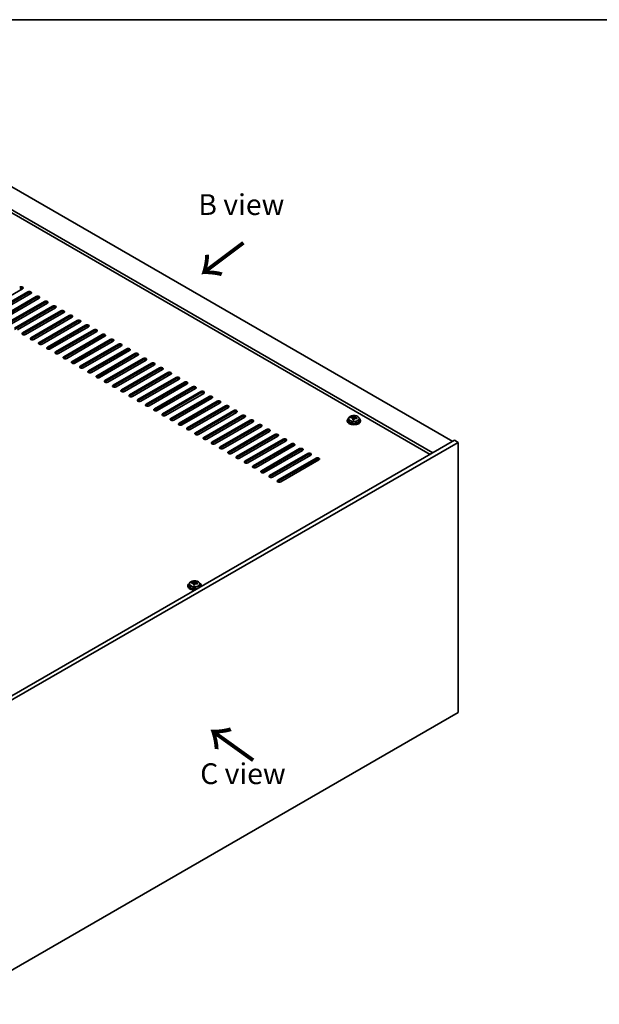
# Model space of a CAD drawing. Units: millimetres. Extents: x 72 to 10298, y 40 to 1726.
# Drawn here: x 551 to 899, y 853 to 1445 of the extents above; entities that cross this region are included whole.
import ezdxf

# ---------------------------------------------------------------- set-up
doc = ezdxf.new("R2010")
doc.units = ezdxf.units.MM
doc.header["$LTSCALE"] = 5
for name, color, linetype, lineweight in [('Border (ISO)', 7, 'Continuous', 35), ('Symbol (ISO)', 7, 'Continuous', 18), ('Visible (ISO)', 7, 'Continuous', 35), ('Visible Narrow (ISO)', 7, 'Continuous', 25)]:
    doc.layers.add(name, color=color, linetype=linetype, lineweight=lineweight)
doc.styles.add('Note Text (TK)', font='txt')

# ---------------------------------------------------------------- blocks, each defined once
blk = doc.blocks.new('図面枠 tk図枠')
at = {"layer": 'Border (ISO)'}
blk.add_line((14.5, 289), (405.5, 289), dxfattribs=at)

msp = doc.modelspace()

# ---------------------------------------------------------------- linework, layer by layer
at = {"layer": 'Visible (ISO)'}
for p, q in [((511.8521, 1364.0446), (810.9583, 1191.3556)), ((798.9374, 1184.4154), (499.8313, 1357.1044)), ((797.3465, 1183.4968), (499.8313, 1355.2673)), ((552.334, 1283.1094), (529.353, 1269.8414)), ((532.535, 1268.0042), (555.5159, 1281.2723)), ((555.5159, 1280.4558), (532.535, 1267.1877)), ((557.2837, 1280.2517), (534.3027, 1266.9836)), ((537.4847, 1265.1465), (560.4657, 1278.4146)), ((560.4657, 1277.5981), (537.4847, 1264.33)), ((562.2334, 1277.3939), (539.2525, 1264.1259)), ((542.4345, 1262.2888), (565.4154, 1275.5568)), ((565.4154, 1274.7403), (542.4345, 1261.4723)), ((567.1832, 1274.5362), (544.2022, 1261.2681)), ((547.3842, 1259.431), (570.3652, 1272.6991)), ((570.3652, 1271.8826), (547.3842, 1258.6145)), ((572.1329, 1271.6785), (549.152, 1258.4104)), ((552.334, 1256.5733), (575.3149, 1269.8414)), ((575.3149, 1269.0249), (552.334, 1255.7568)), ((577.0827, 1268.8207), (554.1017, 1255.5527)), ((557.2837, 1253.7155), (580.2647, 1266.9836)), ((580.2647, 1266.1671), (557.2837, 1252.899)), ((582.0324, 1265.963), (559.0515, 1252.6949)), ((562.2334, 1250.8578), (585.2144, 1264.1259)), ((585.2144, 1263.3094), (562.2334, 1250.0413)), ((586.9822, 1263.1053), (564.0012, 1249.8372)), ((567.1832, 1248.0001), (590.1642, 1261.2681)), ((590.1642, 1260.4516), (567.1832, 1247.1836)), ((591.9319, 1260.2475), (568.951, 1246.9794)), ((572.1329, 1245.1423), (595.1139, 1258.4104)), ((595.1139, 1257.5939), (572.1329, 1244.3258)), ((596.8817, 1257.3898), (573.9007, 1244.1217)), ((577.0827, 1242.2846), (600.0637, 1255.5527)), ((600.0637, 1254.7362), (577.0827, 1241.4681)), ((601.8314, 1254.532), (578.8505, 1241.264)), ((582.0324, 1239.4269), (605.0134, 1252.6949)), ((605.0134, 1251.8784), (582.0324, 1238.6104)), ((606.7812, 1251.6743), (583.8002, 1238.4062)), ((586.9822, 1236.5691), (609.9632, 1249.8372)), ((609.9632, 1249.0207), (586.9822, 1235.7526)), ((611.7309, 1248.8166), (588.75, 1235.5485)), ((591.9319, 1233.7114), (614.9129, 1246.9794)), ((614.9129, 1246.163), (591.9319, 1232.8949)), ((616.6807, 1245.9588), (593.6997, 1232.6908)), ((596.8817, 1230.8536), (619.8627, 1244.1217)), ((619.8627, 1243.3052), (596.8817, 1230.0371)), ((621.6304, 1243.1011), (598.6494, 1229.833)), ((601.8314, 1227.9959), (624.8124, 1241.264)), ((624.8124, 1240.4475), (601.8314, 1227.1794)), ((626.5802, 1240.2434), (603.5992, 1226.9753)), ((606.7812, 1225.1382), (629.7621, 1238.4062)), ((629.7621, 1237.5897), (606.7812, 1224.3217)), ((631.5299, 1237.3856), (608.5489, 1224.1175)), ((611.7309, 1222.2804), (634.7119, 1235.5485)), ((634.7119, 1234.732), (611.7309, 1221.4639)), ((636.4797, 1234.5279), (613.4987, 1221.2598)), ((616.6807, 1219.4227), (639.6616, 1232.6908)), ((639.6616, 1231.8743), (616.6807, 1218.6062)), ((641.4294, 1231.6701), (618.4484, 1218.4021)), ((621.6304, 1216.565), (644.6114, 1229.833)), ((644.6114, 1229.0165), (621.6304, 1215.7485)), ((646.3792, 1228.8124), (623.3982, 1215.5443)), ((626.5802, 1213.7072), (649.5611, 1226.9753)), ((649.5611, 1226.1588), (626.5802, 1212.8907)), ((651.3289, 1225.9547), (628.3479, 1212.6866)), ((631.5299, 1210.8495), (654.5109, 1224.1175)), ((654.5109, 1223.301), (631.5299, 1210.033)), ((656.2786, 1223.0969), (633.2977, 1209.8289)), ((636.4797, 1207.9917), (659.4606, 1221.2598)), ((659.4606, 1220.4433), (636.4797, 1207.1752)), ((661.2284, 1220.2392), (638.2474, 1206.9711)), ((641.4294, 1205.134), (664.4104, 1218.4021)), ((664.4104, 1217.5856), (641.4294, 1204.3175)), ((666.1781, 1217.3814), (643.1972, 1204.1134)), ((646.3792, 1202.2763), (669.3601, 1215.5443)), ((669.3601, 1214.7278), (646.3792, 1201.4598)), ((671.1279, 1214.5237), (648.1469, 1201.2556)), ((651.3289, 1199.4185), (674.3099, 1212.6866)), ((674.3099, 1211.8701), (651.3289, 1198.602)), ((676.0776, 1211.666), (653.0967, 1198.3979)), ((656.2786, 1196.5608), (679.2596, 1209.8289)), ((679.2596, 1209.0124), (656.2786, 1195.7443)), ((681.0274, 1208.8082), (658.0464, 1195.5402)), ((661.2284, 1193.703), (684.2094, 1206.9711)), ((684.2094, 1206.1546), (661.2284, 1192.8866)), ((685.9771, 1205.9505), (662.9962, 1192.6824)), ((666.1781, 1190.8453), (689.1591, 1204.1134)), ((689.1591, 1203.2969), (666.1781, 1190.0288)), ((690.9269, 1203.0928), (667.9459, 1189.8247)), ((747.5613, 1204.0113), (747.5613, 1203.6031)), ((748.4113, 1204.9646), (748.4113, 1204.0113)), ((749.8348, 1205.4133), (749.8348, 1205.8212)), ((750.9778, 1204.3677), (750.9778, 1205.0224)), ((751.4397, 1205.4589), (751.5995, 1205.876)), ((751.5995, 1205.876), (751.5995, 1206.4709)), ((751.5995, 1205.876), (752.1448, 1205.8064)), ((752.1448, 1205.2743), (752.1448, 1205.997)), ((754.7113, 1204.9646), (754.7113, 1204.0113)), ((755.5613, 1204.0113), (755.5613, 1203.6031)), ((671.1279, 1187.9876), (694.1089, 1201.2556)), ((694.1089, 1200.4391), (671.1279, 1187.1711)), ((695.8766, 1200.235), (672.8957, 1186.967)), ((676.0776, 1185.1298), (699.0586, 1198.3979)), ((699.0586, 1197.5814), (676.0776, 1184.3133)), ((700.8264, 1197.3773), (677.8454, 1184.1092)), ((812.0189, 1191.968), (507.963, 1016.4212)), ((814.1402, 1190.7432), (510.0843, 1015.1965)), ((681.0274, 1182.2721), (704.0084, 1195.5402)), ((704.0084, 1194.7237), (681.0274, 1181.4556)), ((705.7761, 1194.5195), (682.7952, 1181.2515)), ((685.9771, 1179.4144), (708.9581, 1192.6824)), ((708.9581, 1191.8659), (685.9771, 1178.5979)), ((710.7259, 1191.6618), (687.7449, 1178.3937)), ((814.1402, 1190.7432), (812.0189, 1191.968)), ((814.1402, 1028.2604), (814.1402, 1190.7432)), ((690.9269, 1176.5566), (713.9079, 1189.8247)), ((713.9079, 1189.0082), (690.9269, 1175.7401)), ((715.6756, 1188.8041), (692.6946, 1175.536)), ((695.8766, 1173.6989), (718.8576, 1186.967)), ((718.8576, 1186.1505), (695.8766, 1172.8824)), ((720.6254, 1185.9463), (697.6444, 1172.6783)), ((700.8264, 1170.8411), (723.8073, 1184.1092)), ((723.8073, 1183.2927), (700.8264, 1170.0246)), ((725.5751, 1183.0886), (702.5941, 1169.8205)), ((705.7761, 1167.9834), (728.7571, 1181.2515)), ((728.7571, 1180.435), (705.7761, 1167.1669)), ((730.5249, 1180.2309), (707.5439, 1166.9628)), ((651.7483, 1104.6029), (651.7483, 1104.1946)), ((652.5983, 1105.5562), (652.5983, 1104.6029)), ((654.0219, 1106.0049), (654.0219, 1106.4127)), ((655.1648, 1104.9593), (655.1648, 1105.6139)), ((655.6268, 1106.0504), (655.7866, 1106.4676)), ((655.7866, 1106.4676), (655.7866, 1107.0625)), ((655.7866, 1106.4676), (656.3318, 1106.3979)), ((656.3318, 1105.8659), (656.3318, 1106.5886)), ((658.8983, 1105.5562), (658.8983, 1104.6029)), ((659.7483, 1104.6029), (659.7483, 1104.1946)), ((510.0843, 852.7137), (814.1402, 1028.2604))]:
    msp.add_line(p, q, dxfattribs=at)
for centre, major_axis, ratio, start_param, end_param in [((551.4501, 1283.6197), (1.25, 0), 0.57735027, 5.49778714, 8.6393798), ((551.4501, 1282.8032), (-1.25, 0), 0.57735027, 3.74285687, 5.49778714), ((556.3998, 1280.762), (1.25, 0), 0.57735027, 5.49778714, 8.6393798), ((556.3998, 1279.9455), (-1.25, 0), 0.57735027, 3.74285687, 5.49778714), ((561.3496, 1277.9043), (1.25, 0), 0.57735027, 5.49778714, 8.6393798), ((561.3496, 1277.0878), (-1.25, 0), 0.57735027, 3.74285687, 5.49778714), ((566.2993, 1275.0465), (1.25, 0), 0.57735027, 5.49778714, 8.6393798), ((566.2993, 1274.23), (-1.25, 0), 0.57735027, 3.74285687, 5.49778714), ((571.2491, 1272.1888), (1.25, 0), 0.57735027, 5.49778714, 8.6393798), ((571.2491, 1271.3723), (-1.25, 0), 0.57735027, 3.74285687, 5.49778714), ((576.1988, 1269.331), (1.25, 0), 0.57735027, 5.49778714, 8.6393798), ((576.1988, 1268.5145), (-1.25, 0), 0.57735027, 3.74285687, 5.49778714), ((581.1486, 1266.4733), (1.25, 0), 0.57735027, 5.49778714, 8.6393798), ((581.1486, 1265.6568), (-1.25, 0), 0.57735027, 3.74285687, 5.49778714), ((586.0983, 1263.6156), (1.25, 0), 0.57735027, 5.49778714, 8.6393798), ((586.0983, 1262.7991), (-1.25, 0), 0.57735027, 3.74285687, 5.49778714), ((553.2178, 1256.063), (-1.25, 0), 0.57735027, 5.49778714, 8.6393798), ((553.2178, 1255.2465), (-1.25, 0), 0.57735027, 5.49778714, 5.68192109), ((591.048, 1260.7578), (1.25, 0), 0.57735027, 5.49778714, 8.6393798), ((591.048, 1259.9413), (-1.25, 0), 0.57735027, 3.74285687, 5.49778714), ((595.9978, 1257.9001), (1.25, 0), 0.57735027, 5.49778714, 8.6393798), ((595.9978, 1257.0836), (-1.25, 0), 0.57735027, 3.74285687, 5.49778714), ((600.9475, 1255.0424), (1.25, 0), 0.57735027, 5.49778714, 8.6393798), ((558.1676, 1253.2052), (-1.25, 0), 0.57735027, 5.49778714, 8.6393798), ((558.1676, 1252.3887), (-1.25, 0), 0.57735027, 5.49778714, 5.68192109), ((563.1173, 1250.3475), (-1.25, 0), 0.57735027, 5.49778714, 8.6393798), ((563.1173, 1249.531), (-1.25, 0), 0.57735027, 5.49778714, 5.68192109), ((600.9475, 1254.2259), (-1.25, 0), 0.57735027, 3.74285687, 5.49778714), ((605.8973, 1252.1846), (1.25, 0), 0.57735027, 5.49778714, 8.6393798), ((605.8973, 1251.3681), (-1.25, 0), 0.57735027, 3.74285687, 5.49778714), ((610.847, 1249.3269), (1.25, 0), 0.57735027, 5.49778714, 8.6393798), ((568.0671, 1247.4898), (-1.25, 0), 0.57735027, 5.49778714, 8.6393798), ((568.0671, 1246.6733), (-1.25, 0), 0.57735027, 5.49778714, 5.68192109), ((573.0168, 1244.632), (-1.25, 0), 0.57735027, 5.49778714, 8.6393798), ((573.0168, 1243.8155), (-1.25, 0), 0.57735027, 5.49778714, 5.68192109), ((610.847, 1248.5104), (-1.25, 0), 0.57735027, 3.74285687, 5.49778714), ((615.7968, 1246.4691), (1.25, 0), 0.57735027, 5.49778714, 8.6393798), ((615.7968, 1245.6526), (-1.25, 0), 0.57735027, 3.74285687, 5.49778714), ((620.7465, 1243.6114), (1.25, 0), 0.57735027, 5.49778714, 8.6393798), ((577.9666, 1241.7743), (-1.25, 0), 0.57735027, 5.49778714, 8.6393798), ((577.9666, 1240.9578), (-1.25, 0), 0.57735027, 5.49778714, 5.68192109), ((582.9163, 1238.9165), (-1.25, 0), 0.57735027, 5.49778714, 8.6393798), ((582.9163, 1238.1), (-1.25, 0), 0.57735027, 5.49778714, 5.68192109), ((620.7465, 1242.7949), (-1.25, 0), 0.57735027, 3.74285687, 5.49778714), ((625.6963, 1240.7537), (1.25, 0), 0.57735027, 5.49778714, 8.6393798), ((625.6963, 1239.9372), (-1.25, 0), 0.57735027, 3.74285687, 5.49778714), ((630.646, 1237.8959), (1.25, 0), 0.57735027, 5.49778714, 8.6393798), ((587.8661, 1236.0588), (-1.25, 0), 0.57735027, 5.49778714, 8.6393798), ((587.8661, 1235.2423), (-1.25, 0), 0.57735027, 5.49778714, 5.68192109), ((592.8158, 1233.2011), (-1.25, 0), 0.57735027, 5.49778714, 8.6393798), ((592.8158, 1232.3846), (-1.25, 0), 0.57735027, 5.49778714, 5.68192109), ((630.646, 1237.0794), (-1.25, 0), 0.57735027, 3.74285687, 5.49778714), ((635.5958, 1235.0382), (1.25, 0), 0.57735027, 5.49778714, 8.6393798), ((635.5958, 1234.2217), (-1.25, 0), 0.57735027, 3.74285687, 5.49778714), ((640.5455, 1232.1804), (1.25, 0), 0.57735027, 5.49778714, 8.6393798), ((640.5455, 1231.364), (-1.25, 0), 0.57735027, 3.74285687, 5.49778714), ((597.7656, 1230.3433), (-1.25, 0), 0.57735027, 5.49778714, 8.6393798), ((597.7656, 1229.5268), (-1.25, 0), 0.57735027, 5.49778714, 5.68192109), ((602.7153, 1227.4856), (-1.25, 0), 0.57735027, 5.49778714, 8.6393798), ((602.7153, 1226.6691), (-1.25, 0), 0.57735027, 5.49778714, 5.68192109), ((645.4953, 1229.3227), (1.25, 0), 0.57735027, 5.49778714, 8.6393798), ((645.4953, 1228.5062), (-1.25, 0), 0.57735027, 3.74285687, 5.49778714), ((650.445, 1226.465), (1.25, 0), 0.57735027, 5.49778714, 8.6393798), ((650.445, 1225.6485), (-1.25, 0), 0.57735027, 3.74285687, 5.49778714), ((607.6651, 1224.6279), (-1.25, 0), 0.57735027, 5.49778714, 8.6393798), ((607.6651, 1223.8114), (-1.25, 0), 0.57735027, 5.49778714, 5.68192109), ((612.6148, 1221.7701), (-1.25, 0), 0.57735027, 5.49778714, 8.6393798), ((612.6148, 1220.9536), (-1.25, 0), 0.57735027, 5.49778714, 5.68192109), ((655.3948, 1223.6072), (1.25, 0), 0.57735027, 5.49778714, 8.6393798), ((655.3948, 1222.7907), (-1.25, 0), 0.57735027, 3.74285687, 5.49778714), ((660.3445, 1220.7495), (1.25, 0), 0.57735027, 5.49778714, 8.6393798), ((660.3445, 1219.933), (-1.25, 0), 0.57735027, 3.74285687, 5.49778714), ((617.5646, 1218.9124), (-1.25, 0), 0.57735027, 5.49778714, 8.6393798), ((617.5646, 1218.0959), (-1.25, 0), 0.57735027, 5.49778714, 5.68192109), ((622.5143, 1216.0546), (-1.25, 0), 0.57735027, 5.49778714, 8.6393798), ((622.5143, 1215.2381), (-1.25, 0), 0.57735027, 5.49778714, 5.68192109), ((665.2943, 1217.8918), (1.25, 0), 0.57735027, 5.49778714, 8.6393798), ((665.2943, 1217.0753), (-1.25, 0), 0.57735027, 3.74285687, 5.49778714), ((670.244, 1215.034), (1.25, 0), 0.57735027, 5.49778714, 8.6393798), ((670.244, 1214.2175), (-1.25, 0), 0.57735027, 3.74285687, 5.49778714), ((627.464, 1213.1969), (-1.25, 0), 0.57735027, 5.49778714, 8.6393798), ((627.464, 1212.3804), (-1.25, 0), 0.57735027, 5.49778714, 5.68192109), ((632.4138, 1210.3392), (-1.25, 0), 0.57735027, 5.49778714, 8.6393798), ((632.4138, 1209.5227), (-1.25, 0), 0.57735027, 5.49778714, 5.68192109), ((675.1938, 1212.1763), (1.25, 0), 0.57735027, 5.49778714, 8.6393798), ((675.1938, 1211.3598), (-1.25, 0), 0.57735027, 3.74285687, 5.49778714), ((680.1435, 1209.3185), (1.25, 0), 0.57735027, 5.49778714, 8.6393798), ((680.1435, 1208.502), (-1.25, 0), 0.57735027, 3.74285687, 5.49778714), ((637.3635, 1207.4814), (-1.25, 0), 0.57735027, 5.49778714, 8.6393798), ((637.3635, 1206.6649), (-1.25, 0), 0.57735027, 5.49778714, 5.68192109), ((642.3133, 1204.6237), (-1.25, 0), 0.57735027, 5.49778714, 8.6393798), ((642.3133, 1203.8072), (-1.25, 0), 0.57735027, 5.49778714, 5.68192109), ((685.0933, 1206.4608), (1.25, 0), 0.57735027, 5.49778714, 8.6393798), ((685.0933, 1205.6443), (-1.25, 0), 0.57735027, 3.74285687, 5.49778714), ((690.043, 1203.6031), (1.25, 0), 0.57735027, 5.49778714, 8.6393798), ((690.043, 1202.7866), (-1.25, 0), 0.57735027, 3.74285687, 5.49778714), ((751.5613, 1204.0113), (-4, 0), 0.57735027, 5.561933, 10.14603027), ((751.5613, 1203.6031), (-4, 0), 0.57735027, 0, 3.14159265), ((751.5613, 1204.0113), (3.15, 0), 0.57735027, 3.14159265, 6.28318531), ((749.7549, 1199.1387), (1.0054, 7.8735), 0.17632598, 0.58014933, 0.67341172), ((751.4814, 1198.6995), (-7.603, 2.9126), 0.79723009, 5.14555671, 5.23802173), ((751.6412, 1199.1166), (7.603, -2.9126), 0.79723009, 2.00396405, 2.09642907), ((751.2, 1198.9542), (1.0313, 8.0762), 0.17632598, 0.76353964, 0.85600466), ((751.1618, 1197.8651), (-7.4122, 2.8395), 0.79723009, 4.9621664, 5.05542878), ((750.7172, 1205.5511), (0.74, 0), 0.57735027, 5.03597072, 6.06551618), ((751.2, 1198.9542), (1.0313, 8.0762), 0.17632598, 0.39755639, 0.4900214), ((751.9226, 1198.8619), (-1.0313, -8.0762), 0.17632598, 3.90513229, 3.99759731), ((751.9608, 1199.9509), (7.4122, -2.8395), 0.79723009, 1.82057374, 1.91383613), ((752.8848, 1205.2743), (-0.74, 0), 0.57735027, 0, 0.25776769), ((751.9226, 1198.8619), (-1.0313, -8.0762), 0.17632598, 3.53914904, 3.63161406), ((751.4814, 1198.6995), (-7.603, 2.9126), 0.79723009, 4.77957345, 4.87203847), ((751.6412, 1199.1166), (7.603, -2.9126), 0.79723009, 1.6379808, 1.73044582), ((753.3676, 1198.6774), (-1.0054, -7.8735), 0.17632598, 3.72174198, 3.81500437), ((647.263, 1201.766), (-1.25, 0), 0.57735027, 5.49778714, 8.6393798), ((647.263, 1200.9495), (-1.25, 0), 0.57735027, 5.49778714, 5.68192109), ((652.2128, 1198.9082), (-1.25, 0), 0.57735027, 5.49778714, 8.6393798), ((652.2128, 1198.0917), (-1.25, 0), 0.57735027, 5.49778714, 5.68192109), ((657.1625, 1196.0505), (-1.25, 0), 0.57735027, 5.49778714, 8.6393798), ((694.9927, 1200.7453), (1.25, 0), 0.57735027, 5.49778714, 8.6393798), ((694.9927, 1199.9288), (-1.25, 0), 0.57735027, 3.74285687, 5.49778714), ((699.9425, 1197.8876), (1.25, 0), 0.57735027, 5.49778714, 8.6393798), ((699.9425, 1197.0711), (-1.25, 0), 0.57735027, 3.74285687, 5.49778714), ((657.1625, 1195.234), (-1.25, 0), 0.57735027, 5.49778714, 5.68192109), ((662.1123, 1193.1927), (-1.25, 0), 0.57735027, 5.49778714, 8.6393798), ((662.1123, 1192.3762), (-1.25, 0), 0.57735027, 5.49778714, 5.68192109), ((667.062, 1190.335), (-1.25, 0), 0.57735027, 5.49778714, 8.6393798), ((704.8922, 1195.0299), (1.25, 0), 0.57735027, 5.49778714, 8.6393798), ((704.8922, 1194.2134), (-1.25, 0), 0.57735027, 3.74285687, 5.49778714), ((709.842, 1192.1721), (1.25, 0), 0.57735027, 5.49778714, 8.6393798), ((709.842, 1191.3556), (-1.25, 0), 0.57735027, 3.74285687, 5.49778714), ((667.062, 1189.5185), (-1.25, 0), 0.57735027, 5.49778714, 5.68192109), ((672.0118, 1187.4773), (-1.25, 0), 0.57735027, 5.49778714, 8.6393798), ((672.0118, 1186.6608), (-1.25, 0), 0.57735027, 5.49778714, 5.68192109), ((676.9615, 1184.6195), (-1.25, 0), 0.57735027, 5.49778714, 8.6393798), ((714.7917, 1189.3144), (1.25, 0), 0.57735027, 5.49778714, 8.6393798), ((714.7917, 1188.4979), (-1.25, 0), 0.57735027, 3.74285687, 5.49778714), ((719.7415, 1186.4566), (1.25, 0), 0.57735027, 5.49778714, 8.6393798), ((719.7415, 1185.6401), (-1.25, 0), 0.57735027, 3.74285687, 5.49778714), ((676.9615, 1183.803), (-1.25, 0), 0.57735027, 5.49778714, 5.68192109), ((681.9113, 1181.7618), (-1.25, 0), 0.57735027, 5.49778714, 8.6393798), ((681.9113, 1180.9453), (-1.25, 0), 0.57735027, 5.49778714, 5.68192109), ((686.861, 1178.904), (-1.25, 0), 0.57735027, 5.49778714, 8.6393798), ((724.6912, 1183.5989), (1.25, 0), 0.57735027, 5.49778714, 8.6393798), ((724.6912, 1182.7824), (-1.25, 0), 0.57735027, 3.74285687, 5.49778714), ((729.641, 1180.7412), (1.25, 0), 0.57735027, 5.49778714, 8.6393798), ((729.641, 1179.9247), (-1.25, 0), 0.57735027, 3.74285687, 5.49778714), ((686.861, 1178.0876), (-1.25, 0), 0.57735027, 5.49778714, 5.68192109), ((691.8108, 1176.0463), (-1.25, 0), 0.57735027, 5.49778714, 8.6393798), ((691.8108, 1175.2298), (-1.25, 0), 0.57735027, 5.49778714, 5.68192109), ((696.7605, 1173.1886), (-1.25, 0), 0.57735027, 5.49778714, 8.6393798), ((696.7605, 1172.3721), (-1.25, 0), 0.57735027, 5.49778714, 5.68192109), ((701.7103, 1170.3308), (-1.25, 0), 0.57735027, 5.49778714, 8.6393798), ((701.7103, 1169.5143), (-1.25, 0), 0.57735027, 5.49778714, 5.68192109), ((706.66, 1167.4731), (-1.25, 0), 0.57735027, 5.49778714, 8.6393798), ((706.66, 1166.6566), (-1.25, 0), 0.57735027, 5.49778714, 5.68192109), ((655.7483, 1104.6029), (-4, 0), 0.57735027, 5.561933, 8.13401929), ((655.7483, 1104.1946), (-4, 0), 0.57735027, 0, 1.63346025), ((655.7483, 1104.6029), (3.15, 0), 0.57735027, 3.14159265, 6.28318531), ((653.942, 1099.7302), (1.0054, 7.8735), 0.17632598, 0.58014933, 0.67341172), ((655.6684, 1099.291), (-7.603, 2.9126), 0.79723009, 5.14555671, 5.23802173), ((655.8282, 1099.7082), (7.603, -2.9126), 0.79723009, 2.00396405, 2.09642907), ((655.3871, 1099.5457), (1.0313, 8.0762), 0.17632598, 0.76353964, 0.85600466), ((655.3488, 1098.4567), (-7.4122, 2.8395), 0.79723009, 4.9621664, 5.05542878), ((654.9042, 1106.1427), (0.74, 0), 0.57735027, 5.03597071, 6.06551618), ((655.3871, 1099.5457), (1.0313, 8.0762), 0.17632598, 0.39755639, 0.4900214), ((656.1096, 1099.4534), (-1.0313, -8.0762), 0.17632598, 3.90513229, 3.99759731), ((656.1478, 1100.5425), (7.4122, -2.8395), 0.79723009, 1.82057374, 1.91383613), ((657.0718, 1105.8659), (-0.74, 0), 0.57735027, 0, 0.25776769), ((656.1096, 1099.4534), (-1.0313, -8.0762), 0.17632598, 3.53914904, 3.63161406), ((655.6684, 1099.291), (-7.603, 2.9126), 0.79723009, 4.77957345, 4.87203847), ((655.8282, 1099.7082), (7.603, -2.9126), 0.79723009, 1.6379808, 1.73044582), ((657.5547, 1099.2689), (-1.0054, -7.8735), 0.17632598, 3.72174198, 3.81500437), ((655.7483, 1104.6029), (4, 0), 0.57735027, 6.00314765, 7.00443762), ((655.7483, 1104.1946), (4, 0), 0.57735027, 6.22052139, 6.28318531)]:
    msp.add_ellipse(centre, major_axis=major_axis, ratio=ratio, start_param=start_param, end_param=end_param, dxfattribs=at)
for points, knots in [([(748.4113, 1204.9646), (748.4113, 1205.159), (748.4615, 1205.3529), (748.6561, 1205.725), (748.8047, 1205.9022), (749.1898, 1206.2257), (749.4308, 1206.37), (749.9767, 1206.6061), (750.2821, 1206.6975), (750.9243, 1206.8183), (751.2609, 1206.848), (751.9324, 1206.8435), (752.2672, 1206.8094), (752.9031, 1206.6806), (753.204, 1206.5857), (753.7425, 1206.3423), (753.9799, 1206.1937), (754.3635, 1205.8547), (754.5106, 1205.6644), (754.6739, 1205.3006), (754.7113, 1205.1328), (754.7113, 1204.9646)], [1.3531272, 1.3531272, 1.3531272, 1.3531272, 1.64628527, 1.64628527, 1.95530068, 1.95530068, 2.28106049, 2.28106049, 2.60892566, 2.60892566, 2.93547521, 2.93547521, 3.26146237, 3.26146237, 3.58809187, 3.58809187, 3.91601536, 3.91601536, 4.2411655, 4.2411655, 4.49471986, 4.49471986, 4.49471986, 4.49471986]), ([(750.9603, 1204.9141), (750.9803, 1204.9766), (750.9837, 1205.0437), (750.9495, 1205.1679), (750.9118, 1205.2251), (750.8115, 1205.3159), (750.7423, 1205.3555), (750.5805, 1205.4087), (750.4878, 1205.4224), (750.3976, 1205.4235)], [0.225164225, 0.225164225, 0.225164225, 0.225164225, 0.253148765, 0.253148765, 0.281133306, 0.281133306, 0.309117846, 0.309117846, 0.337102387, 0.337102387, 0.337102387, 0.337102387]), ([(750.5574, 1205.8407), (750.6476, 1205.8396), (750.7482, 1205.8466), (750.9426, 1205.8784), (751.0365, 1205.903), (751.1938, 1205.961), (751.2674, 1205.998), (751.3804, 1206.0794), (751.4198, 1206.1239), (751.4397, 1206.1656)], [0.113199271, 0.113199271, 0.113199271, 0.113199271, 0.141183811, 0.141183811, 0.169168352, 0.169168352, 0.197152892, 0.197152892, 0.225137433, 0.225137433, 0.225137433, 0.225137433]), ([(752.5652, 1205.1468), (752.475, 1205.1687), (752.3744, 1205.1797), (752.18, 1205.1719), (752.0861, 1205.1531), (751.9288, 1205.0952), (751.8551, 1205.0523), (751.7421, 1204.9469), (751.7028, 1204.8843), (751.6828, 1204.8219)], [0.338363496, 0.338363496, 0.338363496, 0.338363496, 0.366348036, 0.366348036, 0.394332577, 0.394332577, 0.422317117, 0.422317117, 0.450301658, 0.450301658, 0.450301658, 0.450301658]), ([(752.1623, 1206.0733), (752.1423, 1206.0316), (752.1389, 1205.9826), (752.1731, 1205.8823), (752.2107, 1205.8311), (752.3111, 1205.7403), (752.3803, 1205.6948), (752.5421, 1205.6175), (752.6348, 1205.5858), (752.725, 1205.5639)], [0, 0, 0, 0, 0.027984541, 0.027984541, 0.055969081, 0.055969081, 0.083953622, 0.083953622, 0.111938162, 0.111938162, 0.111938162, 0.111938162]), ([(652.5983, 1105.5562), (652.5983, 1105.7506), (652.6485, 1105.9444), (652.8431, 1106.3166), (652.9917, 1106.4938), (653.3768, 1106.8172), (653.6178, 1106.9616), (654.1638, 1107.1977), (654.4691, 1107.289), (655.1113, 1107.4098), (655.4479, 1107.4395), (656.1195, 1107.435), (656.4543, 1107.401), (657.0901, 1107.2721), (657.391, 1107.1773), (657.9295, 1106.9339), (658.1669, 1106.7852), (658.5505, 1106.4463), (658.6976, 1106.2559), (658.8609, 1105.8922), (658.8983, 1105.7243), (658.8983, 1105.5562)], [1.3531272, 1.3531272, 1.3531272, 1.3531272, 1.64628527, 1.64628527, 1.95530068, 1.95530068, 2.28106049, 2.28106049, 2.60892566, 2.60892566, 2.93547521, 2.93547521, 3.26146237, 3.26146237, 3.58809187, 3.58809187, 3.91601536, 3.91601536, 4.2411655, 4.2411655, 4.49471985, 4.49471985, 4.49471985, 4.49471985]), ([(655.1473, 1105.5057), (655.1673, 1105.5681), (655.1707, 1105.6352), (655.1365, 1105.7595), (655.0989, 1105.8166), (654.9986, 1105.9074), (654.9293, 1105.947), (654.7675, 1106.0003), (654.6748, 1106.0139), (654.5846, 1106.0151)], [0.225164225, 0.225164225, 0.225164225, 0.225164225, 0.253148765, 0.253148765, 0.281133306, 0.281133306, 0.309117846, 0.309117846, 0.337102387, 0.337102387, 0.337102387, 0.337102387]), ([(654.7444, 1106.4322), (654.8346, 1106.4311), (654.9352, 1106.4382), (655.1297, 1106.4699), (655.2235, 1106.4946), (655.3808, 1106.5525), (655.4545, 1106.5895), (655.5675, 1106.671), (655.6068, 1106.7154), (655.6268, 1106.7571)], [0.113199271, 0.113199271, 0.113199271, 0.113199271, 0.141183811, 0.141183811, 0.169168352, 0.169168352, 0.197152892, 0.197152892, 0.225137433, 0.225137433, 0.225137433, 0.225137433]), ([(656.7522, 1105.7383), (656.662, 1105.7602), (656.5614, 1105.7712), (656.367, 1105.7634), (656.2732, 1105.7447), (656.1159, 1105.6867), (656.0422, 1105.6438), (655.9292, 1105.5384), (655.8898, 1105.4759), (655.8699, 1105.4134)], [0.338363496, 0.338363496, 0.338363496, 0.338363496, 0.366348036, 0.366348036, 0.394332577, 0.394332577, 0.422317117, 0.422317117, 0.450301658, 0.450301658, 0.450301658, 0.450301658]), ([(656.3493, 1106.6649), (656.3293, 1106.6232), (656.3259, 1106.5741), (656.3601, 1106.4738), (656.3978, 1106.4226), (656.4981, 1106.3318), (656.5673, 1106.2863), (656.7292, 1106.2091), (656.8218, 1106.1774), (656.912, 1106.1555)], [0, 0, 0, 0, 0.027984541, 0.027984541, 0.055969081, 0.055969081, 0.083953622, 0.083953622, 0.111938162, 0.111938162, 0.111938162, 0.111938162])]:
    msp.add_open_spline(points, degree=3, knots=knots, dxfattribs=at)
at = {"layer": 'Visible Narrow (ISO)'}
for p, q in [((555.5159, 1280.4558), (555.5159, 1281.2723)), ((560.4657, 1277.5981), (560.4657, 1278.4146)), ((565.4154, 1274.7403), (565.4154, 1275.5568)), ((570.3652, 1271.8826), (570.3652, 1272.6991)), ((575.3149, 1269.0249), (575.3149, 1269.8414)), ((580.2647, 1266.1671), (580.2647, 1266.9836)), ((585.2144, 1263.3094), (585.2144, 1264.1259)), ((552.334, 1256.5733), (552.334, 1255.7568)), ((590.1642, 1260.4516), (590.1642, 1261.2681)), ((595.1139, 1257.5939), (595.1139, 1258.4104)), ((557.2837, 1253.7155), (557.2837, 1252.899)), ((562.2334, 1250.8578), (562.2334, 1250.0413)), ((600.0637, 1254.7362), (600.0637, 1255.5527)), ((605.0134, 1251.8784), (605.0134, 1252.6949)), ((609.9632, 1249.0207), (609.9632, 1249.8372)), ((567.1832, 1248.0001), (567.1832, 1247.1836)), ((572.1329, 1245.1423), (572.1329, 1244.3258)), ((614.9129, 1246.163), (614.9129, 1246.9794)), ((619.8627, 1243.3052), (619.8627, 1244.1217)), ((577.0827, 1242.2846), (577.0827, 1241.4681)), ((582.0324, 1239.4269), (582.0324, 1238.6104)), ((624.8124, 1240.4475), (624.8124, 1241.264)), ((629.7621, 1237.5897), (629.7621, 1238.4062)), ((586.9822, 1236.5691), (586.9822, 1235.7526)), ((591.9319, 1233.7114), (591.9319, 1232.8949)), ((634.7119, 1234.732), (634.7119, 1235.5485)), ((639.6616, 1231.8743), (639.6616, 1232.6908)), ((596.8817, 1230.8536), (596.8817, 1230.0371)), ((601.8314, 1227.9959), (601.8314, 1227.1794)), ((644.6114, 1229.0165), (644.6114, 1229.833)), ((649.5611, 1226.1588), (649.5611, 1226.9753)), ((606.7812, 1225.1382), (606.7812, 1224.3217)), ((611.7309, 1222.2804), (611.7309, 1221.4639)), ((654.5109, 1223.301), (654.5109, 1224.1175)), ((659.4606, 1220.4433), (659.4606, 1221.2598)), ((616.6807, 1219.4227), (616.6807, 1218.6062)), ((621.6304, 1216.565), (621.6304, 1215.7485)), ((664.4104, 1217.5856), (664.4104, 1218.4021)), ((669.3601, 1214.7278), (669.3601, 1215.5443)), ((626.5802, 1213.7072), (626.5802, 1212.8907)), ((631.5299, 1210.8495), (631.5299, 1210.033)), ((674.3099, 1211.8701), (674.3099, 1212.6866)), ((679.2596, 1209.0124), (679.2596, 1209.8289)), ((636.4797, 1207.9917), (636.4797, 1207.1752)), ((641.4294, 1205.134), (641.4294, 1204.3175)), ((684.2094, 1206.1546), (684.2094, 1206.9711)), ((689.1591, 1203.2969), (689.1591, 1204.1134)), ((750.5574, 1205.4084), (750.5574, 1205.8407)), ((750.9603, 1204.3696), (750.9603, 1204.9141)), ((751.4397, 1206.1656), (751.4397, 1205.4589)), ((752.725, 1205.5639), (752.725, 1205.1066)), ((646.3792, 1202.2763), (646.3792, 1201.4598)), ((651.3289, 1199.4185), (651.3289, 1198.602)), ((656.2786, 1196.5608), (656.2786, 1195.7443)), ((694.1089, 1200.4391), (694.1089, 1201.2556)), ((699.0586, 1197.5814), (699.0586, 1198.3979)), ((661.2284, 1193.703), (661.2284, 1192.8866)), ((666.1781, 1190.8453), (666.1781, 1190.0288)), ((704.0084, 1194.7237), (704.0084, 1195.5402)), ((708.9581, 1191.8659), (708.9581, 1192.6824)), ((671.1279, 1187.9876), (671.1279, 1187.1711)), ((676.0776, 1185.1298), (676.0776, 1184.3133)), ((713.9079, 1189.0082), (713.9079, 1189.8247)), ((718.8576, 1186.1505), (718.8576, 1186.967)), ((681.0274, 1182.2721), (681.0274, 1181.4556)), ((685.9771, 1179.4144), (685.9771, 1178.5979)), ((723.8073, 1183.2927), (723.8073, 1184.1092)), ((728.7571, 1180.435), (728.7571, 1181.2515)), ((690.9269, 1176.5566), (690.9269, 1175.7401)), ((695.8766, 1173.6989), (695.8766, 1172.8824)), ((700.8264, 1170.8411), (700.8264, 1170.0246)), ((705.7761, 1167.9834), (705.7761, 1167.1669)), ((654.7444, 1105.9999), (654.7444, 1106.4322)), ((655.1473, 1104.9611), (655.1473, 1105.5057)), ((655.6268, 1106.7571), (655.6268, 1106.0504)), ((656.912, 1106.1555), (656.912, 1105.6981))]:
    msp.add_line(p, q, dxfattribs=at)
for centre, start_param in [((751.5613, 1204.9646), 3.14159267), ((655.7483, 1105.5562), 3.14159265)]:
    msp.add_ellipse(centre, major_axis=(3.15, 0), ratio=0.57735027, start_param=start_param, end_param=6.28318531, dxfattribs=at)
for centre in [(751.5613, 1205.0766), (655.7483, 1105.6682)]:
    msp.add_ellipse(centre, major_axis=(3.0575, 0), ratio=0.57735027, dxfattribs=at)

# ---------------------------------------------------------------- block references
at = {"xscale": 5, "yscale": 5, "zscale": 5}
msp.add_blockref('図面枠 tk図枠', (0, 0), dxfattribs=at)

# ---------------------------------------------------------------- texts
at = {"layer": 'Symbol (ISO)', "color": 7, "char_height": 12.5, "attachment_point": 4, "line_spacing_factor": 1.5, "style": 'Note Text (TK)'}
for s, insert, width in [('{\\fＭＳ Ｐゴシック|b0|i0;B view}', (657.9669, 1333.7839), 51.973683), ('{\\fＭＳ Ｐゴシック|b0|i0;C view}', (659.0913, 991.4172), 52.485383)]:
    msp.add_mtext(s, dxfattribs=dict(at, insert=insert, width=width))
at = {"layer": 'Symbol (ISO)', "color": 7, "char_height": 25, "width": 37.426901, "attachment_point": 4, "line_spacing_factor": 1.5, "style": 'Note Text (TK)'}
for insert, rotation in [((685.9166, 1311.9915), 216.8584587), ((692.3131, 999.0843), 144.3576653)]:
    msp.add_mtext('{\\fＭＳ Ｐゴシック|b0|i0;\\H25.0000;→}', dxfattribs=dict(at, insert=insert, rotation=rotation))

doc.saveas('drawing.dxf')
